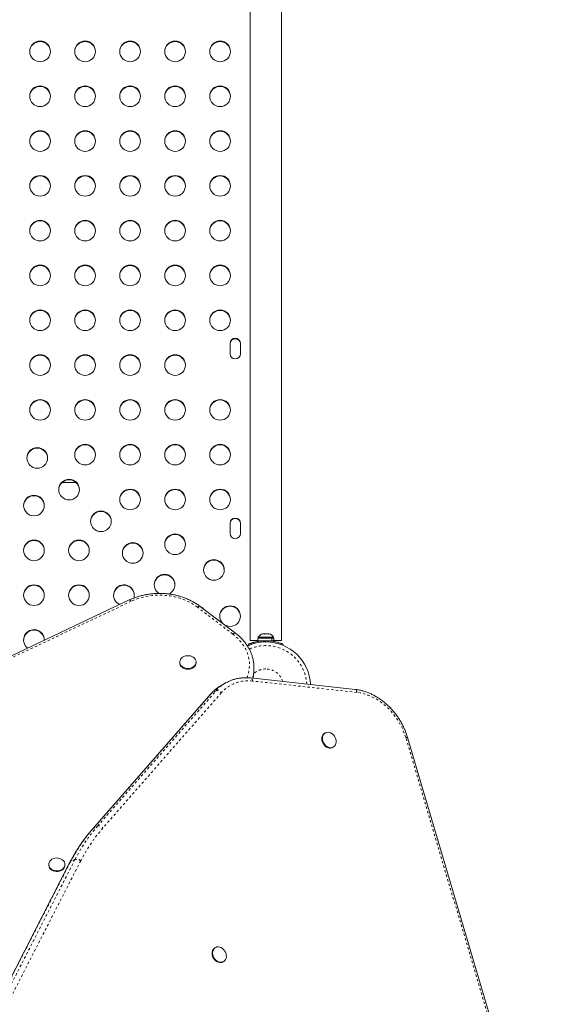
# Model space of a CAD drawing. Extents: x -103 to 583, y -9 to 646.
# Drawn here: x 343 to 366, y 419 to 461 of the extents above; entities that cross this region are included whole.
import ezdxf

# ---------------------------------------------------------------- set-up
doc = ezdxf.new("R2010")
doc.units = 0
doc.header["$LTSCALE"] = 0.125
doc.header["$MEASUREMENT"] = 0
doc.linetypes.add('PHANTOM', pattern=[0.5, 0.25, -0.05, 0.05, -0.05, 0.05, -0.05])
doc.layers.add('CONTOUR', color=7, linetype='CONTINUOUS')

msp = doc.modelspace()

# ---------------------------------------------------------------- linework, layer by layer
at = {"layer": 'CONTOUR', "linetype": 'Continuous', "lineweight": 15}
for p, q in [((352.38424, 478.32563), (352.38424, 434.34547)), ((353.69924, 434.34547), (353.69924, 478.32563)), ((351.53136, 446.90492), (351.53136, 446.46893)), ((351.96886, 446.46893), (351.96886, 446.90492)), ((345.02403, 441.03111), (344.44245, 441.03111)), ((351.53136, 439.30625), (351.53136, 438.87027)), ((351.96886, 438.87027), (351.96886, 439.30625)), ((347.27659, 436.06067), (337.61503, 431.48767)), ((351.75986, 434.65429), (350.26775, 435.78935)), ((352.70102, 434.44143), (352.70102, 434.33555)), ((352.70102, 434.44143), (353.28828, 434.44143)), ((352.72299, 434.48833), (352.72299, 434.44143)), ((353.36049, 434.48833), (352.72299, 434.48833)), ((352.8767, 434.62028), (352.90272, 434.62893)), ((352.91333, 434.62893), (352.8767, 434.62028)), ((352.90272, 434.62893), (352.90112, 434.62893)), ((352.91333, 434.62893), (352.90272, 434.62893)), ((352.99054, 434.62893), (352.91333, 434.62893)), ((353.00115, 434.62028), (352.99054, 434.62893)), ((353.00268, 434.62893), (352.99054, 434.62893)), ((353.02717, 434.62893), (353.00115, 434.62028)), ((353.00268, 434.62893), (353.01478, 434.62893)), ((353.01478, 434.62893), (353.02709, 434.62893)), ((353.12957, 434.62893), (353.02717, 434.62893)), ((353.1662, 434.62028), (353.12957, 434.62893)), ((353.12957, 434.62893), (353.13824, 434.62893)), ((353.13824, 434.62893), (353.15559, 434.62893)), ((353.15559, 434.62893), (353.1662, 434.62028)), ((353.18237, 434.62893), (353.15559, 434.62893)), ((353.28828, 434.33555), (353.28828, 434.44143)), ((353.30035, 434.44143), (353.28828, 434.44143)), ((353.30035, 434.44143), (353.30035, 434.33555)), ((353.30035, 434.44143), (353.38247, 434.44143)), ((353.36049, 434.44143), (353.36049, 434.48833)), ((353.38247, 434.33555), (353.38247, 434.44143)), ((352.33299, 434.15013), (352.31518, 434.19416)), ((352.70102, 434.33555), (353.28828, 434.33555)), ((353.30035, 434.33555), (353.28828, 434.33555)), ((353.30035, 434.33555), (353.38247, 434.33555)), ((353.76831, 434.19416), (353.75049, 434.15013)), ((349.40626, 433.4356), (349.40626, 433.40672)), ((350.09376, 433.40672), (350.09376, 433.4356)), ((352.53992, 433.20323), (352.53994, 433.19469)), ((352.53994, 433.11768), (352.53994, 433.19469)), ((356.80792, 432.28239), (352.39824, 432.76444)), ((351.34042, 432.55333), (351.14036, 432.43783)), ((351.34042, 432.55333), (351.36761, 432.56867)), ((350.72375, 432.09455), (345.72056, 426.37816)), ((355.54765, 430.4408), (355.52264, 430.42636)), ((355.86639, 429.83097), (355.8914, 429.8454)), ((365.81034, 407.28313), (359.02662, 430.24484)), ((344.75622, 424.94868), (329.13974, 394.41196)), ((343.87153, 424.8868), (343.87153, 424.85792)), ((344.55903, 424.85792), (344.55903, 424.8868)), ((350.91153, 421.37318), (350.88653, 421.35874)), ((351.23028, 420.76335), (351.25528, 420.77779))]:
    msp.add_line(p, q, dxfattribs=at)
at = {"layer": 'CONTOUR', "linetype": 'PHANTOM', "lineweight": 0}
for p, q in [((347.35681, 436.00669), (337.69525, 431.4337)), ((351.64634, 434.62056), (350.15423, 435.75562)), ((352.68761, 434.30233), (352.68761, 434.34353)), ((352.93341, 434.33252), (352.95226, 434.28593)), ((353.13123, 434.28593), (353.15008, 434.33252)), ((356.88757, 432.15375), (352.4779, 432.63581)), ((350.74115, 432.10876), (345.73796, 426.39237)), ((345.93802, 426.50788), (350.9412, 432.22426)), ((351.16492, 432.14432), (346.16174, 426.42793)), ((350.9412, 432.22426), (350.74115, 432.10876)), ((365.73055, 407.28776), (358.94683, 430.24946)), ((345.73796, 426.39237), (345.93802, 426.50788)), ((344.78154, 424.97442), (329.16505, 394.4377)), ((329.36511, 394.5532), (344.98159, 425.08993)), ((345.22325, 425.03657), (329.60676, 394.49984)), ((344.98159, 425.08993), (344.78154, 424.97442))]:
    msp.add_line(p, q, dxfattribs=at)
at = {"layer": 'CONTOUR', "linetype": 'PHANTOM', "lineweight": 0, "flags": 128}
for points in [[(350.15423, 435.75562), (350.01292, 435.85465), (349.8618, 435.94425), (349.7019, 436.02382), (349.53427, 436.09284), (349.36005, 436.15083), (349.18039, 436.19741), (348.9965, 436.23227), (348.80961, 436.25517), (348.62097, 436.26597), (348.43184, 436.26459), (348.24349, 436.25104), (348.05717, 436.22541), (347.87414, 436.18787), (347.69561, 436.13867), (347.52278, 436.07814), (347.35681, 436.00669)], [(347.35681, 436.00669), (347.33797, 436.02917), (347.31985, 436.04635), (347.30316, 436.05757), (347.28852, 436.06239), (347.27659, 436.06067)], [(350.15423, 435.75562), (350.17964, 435.77413), (350.20407, 435.78749), (350.22659, 435.79518), (350.24633, 435.79692), (350.26253, 435.79263), (350.26775, 435.78935)], [(351.64634, 434.62056), (351.67175, 434.63907), (351.69618, 434.65243), (351.7187, 434.66013), (351.73844, 434.66186), (351.75464, 434.65757), (351.75988, 434.65427)], [(352.24942, 432.77252), (352.27293, 432.83662), (352.31466, 432.98226), (352.34112, 433.13011), (352.35211, 433.27917), (352.34756, 433.42844), (352.32752, 433.57691), (352.29211, 433.72359), (352.24156, 433.8675), (352.17623, 434.00766), (352.09654, 434.14313), (352.00303, 434.27301), (351.89634, 434.39642), (351.77718, 434.51253), (351.64634, 434.62056)], [(350.72375, 432.09455), (350.72401, 432.09485), (350.74115, 432.10876)], [(350.9412, 432.22426), (350.9631, 432.23289), (350.9889, 432.23588), (351.01762, 432.23314), (351.04816, 432.22477), (351.07935, 432.21109), (351.10998, 432.19262), (351.13887, 432.17007), (351.16492, 432.14432)], [(358.94683, 430.24946), (358.89017, 430.42084), (358.82232, 430.58937), (358.74372, 430.75399), (358.65485, 430.91368), (358.55628, 431.06743), (358.4486, 431.2143), (358.33251, 431.35335), (358.20871, 431.48372), (358.07799, 431.6046), (357.94117, 431.71524), (357.79909, 431.81493), (357.65264, 431.90307), (357.50274, 431.97909), (357.35033, 432.04252), (357.19636, 432.09298), (357.04178, 432.13013), (356.88757, 432.15375)], [(345.93802, 426.50788), (345.95991, 426.5165), (345.98571, 426.51949), (346.01443, 426.51675), (346.04497, 426.50838), (346.07616, 426.4947), (346.10679, 426.47623), (346.13568, 426.45368), (346.16174, 426.42793)], [(345.72055, 426.37815), (345.72082, 426.37846), (345.73796, 426.39237)], [(344.75622, 424.94868), (344.76474, 424.96102), (344.78154, 424.97442)]]:
    msp.add_lwpolyline(points, dxfattribs=at)
at = {"layer": 'CONTOUR', "linetype": 'Continuous', "lineweight": 15, "flags": 128}
for points in [[(347.46893, 436.13895), (347.48058, 436.18714), (347.48761, 436.26499)], [(350.42136, 435.6725), (350.38003, 435.70988), (350.31819, 435.75098)], [(352.25157, 434.13115), (352.30587, 434.15463), (352.32761, 434.16345)], [(349.64756, 433.69407), (349.71571, 433.70503), (349.78526, 433.70495), (349.85337, 433.69385), (349.91725, 433.67217), (349.97428, 433.64081), (350.02213, 433.60105), (350.05884, 433.55451), (350.08291, 433.5031), (350.09334, 433.44893), (350.08972, 433.39422), (350.0722, 433.3412), (350.04148, 433.29204), (349.99883, 433.24876), (349.94599, 433.21313), (349.88513, 433.18661), (349.81874, 433.17028), (349.74953, 433.16481), (349.68034, 433.17043), (349.61401, 433.18691), (349.55324, 433.21356), (349.50053, 433.24931), (349.45804, 433.29268), (349.42749, 433.34191), (349.41015, 433.39497), (349.40673, 433.44969), (349.41735, 433.50383), (349.4416, 433.55519), (349.47848, 433.60164), (349.52647, 433.6413), (349.58361, 433.67254), (349.64756, 433.69407)], [(350.09376, 433.40672), (350.08972, 433.36534), (350.0722, 433.31232), (350.04148, 433.26316), (349.99883, 433.21989), (349.94599, 433.18426), (349.88513, 433.15773), (349.81874, 433.1414), (349.74953, 433.13594), (349.68034, 433.14156), (349.61401, 433.15803), (349.55324, 433.18469), (349.50053, 433.22043), (349.45804, 433.26381), (349.42749, 433.31303), (349.41015, 433.36609), (349.40626, 433.40672)], [(355.86639, 429.83097), (355.82854, 429.81377), (355.77386, 429.80244), (355.71593, 429.80447), (355.65712, 429.81976), (355.59984, 429.84771), (355.54644, 429.88715), (355.49911, 429.93649), (355.45977, 429.99369), (355.43004, 430.05641), (355.41114, 430.1221), (355.40384, 430.18805), (355.40845, 430.25157), (355.42476, 430.31006), (355.45212, 430.36113), (355.4894, 430.40267), (355.52264, 430.42636)], [(355.89215, 430.36106), (355.93571, 430.30752), (355.97042, 430.24725), (355.99486, 430.18271), (356.00802, 430.11655), (356.00938, 430.05148), (355.99887, 429.99016), (355.97692, 429.9351), (355.94443, 429.88856), (355.90274, 429.85243), (355.85354, 429.82821), (355.79886, 429.81688), (355.74093, 429.8189), (355.68213, 429.8342), (355.62485, 429.86214), (355.57145, 429.90159), (355.52411, 429.95092), (355.48478, 430.00812), (355.45505, 430.07085), (355.43615, 430.13654), (355.42885, 430.20249), (355.43345, 430.26601), (355.44977, 430.3245), (355.47712, 430.37556), (355.51441, 430.41711), (355.56008, 430.44744), (355.61229, 430.46531), (355.66889, 430.46999), (355.72756, 430.46128), (355.7859, 430.43955), (355.84152, 430.40568), (355.89215, 430.36106)], [(344.55903, 424.85792), (344.55898, 424.85336), (344.55078, 424.79895), (344.52884, 424.74696), (344.49407, 424.69951), (344.44788, 424.65855), (344.39217, 424.62574), (344.32922, 424.60245), (344.2616, 424.58961), (344.19209, 424.58775), (344.12353, 424.59696), (344.05872, 424.61685), (344.00032, 424.64661), (343.95072, 424.68503), (343.91196, 424.73052), (343.88561, 424.78122), (343.87276, 424.83507), (343.87153, 424.85792)], [(344.20365, 425.15743), (344.27305, 425.15373), (344.34008, 425.13911), (344.402, 425.11415), (344.45628, 425.07989), (344.50069, 425.03772), (344.53341, 424.98938), (344.55311, 424.93683), (344.55898, 424.88224), (344.55078, 424.82783), (344.52884, 424.77584), (344.49407, 424.72839), (344.44788, 424.68742), (344.39217, 424.65462), (344.32922, 424.63132), (344.2616, 424.61848), (344.19209, 424.61663), (344.12353, 424.62584), (344.05872, 424.64573), (344.00032, 424.67549), (343.95072, 424.7139), (343.91196, 424.75939), (343.88561, 424.8101), (343.87276, 424.86394), (343.87393, 424.91873), (343.88908, 424.9722), (343.91758, 425.02218), (343.95827, 425.06661), (344.00948, 425.10369), (344.06911, 425.13188), (344.13474, 425.15004), (344.20365, 425.15743)], [(351.23028, 420.76335), (351.19242, 420.74616), (351.13774, 420.73483), (351.07981, 420.73685), (351.02101, 420.75215), (350.96373, 420.78009), (350.91033, 420.81954), (350.86299, 420.86887), (350.82366, 420.92607), (350.79393, 420.9888), (350.77503, 421.05448), (350.76773, 421.12044), (350.77233, 421.18396), (350.78865, 421.24245), (350.81601, 421.29351), (350.85329, 421.33506), (350.88653, 421.35874)], [(351.25603, 421.29345), (351.2996, 421.2399), (351.33431, 421.17963), (351.35874, 421.1151), (351.37191, 421.04894), (351.37327, 420.98386), (351.36275, 420.92254), (351.34081, 420.86749), (351.30832, 420.82094), (351.26663, 420.78482), (351.21743, 420.7606), (351.16275, 420.74926), (351.10482, 420.75129), (351.04601, 420.76659), (350.98874, 420.79453), (350.93534, 420.83397), (350.888, 420.88331), (350.84866, 420.94051), (350.81894, 421.00324), (350.80004, 421.06892), (350.79274, 421.13487), (350.79734, 421.1984), (350.81366, 421.25689), (350.84101, 421.30795), (350.87829, 421.3495), (350.92397, 421.37982), (350.97618, 421.39769), (351.03277, 421.40237), (351.09144, 421.39366), (351.14978, 421.37193), (351.20541, 421.33806), (351.25603, 421.29345)]]:
    msp.add_lwpolyline(points, dxfattribs=at)
at = {"layer": 'CONTOUR', "linetype": 'Continuous', "lineweight": 15}
for centre in [(343.50921, 459.24357), (345.40921, 459.24357), (347.30921, 459.24357), (349.20921, 459.24357), (351.10921, 459.24357), (343.50921, 457.35014), (345.40921, 457.35014), (347.30921, 457.35014), (349.20921, 457.35014), (351.10921, 457.35014), (343.50921, 455.4567), (345.40921, 455.4567), (347.30921, 455.4567), (349.20921, 455.4567), (351.10921, 455.4567), (343.50921, 453.56326), (345.40921, 453.56326), (347.30921, 453.56326), (349.20921, 453.56326), (351.10921, 453.56326), (343.50921, 451.66983), (345.40921, 451.66983), (347.30921, 451.66983), (349.20921, 451.66983), (351.10921, 451.66983), (343.50921, 449.77639), (345.40921, 449.77639), (347.30921, 449.77639), (349.20921, 449.77639), (351.10921, 449.77639), (343.50921, 447.88295), (345.40921, 447.88295), (347.30921, 447.88295), (349.20921, 447.88295), (351.10921, 447.88295), (343.50921, 445.98952), (345.40921, 445.98952), (347.30921, 445.98952), (349.20921, 445.98952), (343.50921, 444.09608), (345.40921, 444.09608), (347.30921, 444.09608), (349.20921, 444.09608), (351.10921, 444.09608), (343.39078, 442.0635), (345.40921, 442.20264), (347.30921, 442.20264), (349.20921, 442.20264), (351.10921, 442.20264), (344.73428, 440.72464), (347.30921, 440.3092), (349.20921, 440.3092), (351.10921, 440.3092), (343.25115, 440.05204), (346.07778, 439.38578), (343.25115, 438.1586), (345.15115, 438.1586), (349.20921, 438.41577), (347.42129, 438.04691), (350.84774, 437.33094), (343.25115, 436.26517), (345.15115, 436.26517), (351.5324, 435.37905)]:
    msp.add_circle(centre, 0.43646, dxfattribs=at)
for centre, radius, start, end in [((343.50817, 459.22313), 0.43753, 1.403457, 178.596543), ((345.40817, 459.22313), 0.43753, 1.403457, 178.596543), ((347.30817, 459.22313), 0.43753, 1.403457, 178.596543), ((349.20817, 459.22313), 0.43753, 1.403457, 178.596543), ((351.10817, 459.22313), 0.43753, 1.403457, 178.596543), ((343.50817, 457.32969), 0.43753, 1.403457, 178.596543), ((345.40817, 457.32969), 0.43753, 1.403457, 178.596543), ((347.30817, 457.32969), 0.43753, 1.403457, 178.596543), ((349.20817, 457.32969), 0.43753, 1.403457, 178.596543), ((351.10817, 457.32969), 0.43753, 1.403457, 178.596543), ((343.50817, 455.43626), 0.43753, 1.403457, 178.596543), ((345.40817, 455.43626), 0.43753, 1.403457, 178.596543), ((347.30817, 455.43626), 0.43753, 1.403457, 178.596543), ((349.20817, 455.43626), 0.43753, 1.403457, 178.596543), ((351.10817, 455.43626), 0.43753, 1.403457, 178.596543), ((343.50817, 453.54282), 0.43753, 1.403457, 178.596543), ((345.40817, 453.54282), 0.43753, 1.403457, 178.596543), ((347.30817, 453.54282), 0.43753, 1.403457, 178.596543), ((349.20817, 453.54282), 0.43753, 1.403457, 178.596543), ((351.10817, 453.54282), 0.43753, 1.403457, 178.596543), ((343.50817, 451.64938), 0.43753, 1.403457, 178.596543), ((345.40817, 451.64938), 0.43753, 1.403457, 178.596543), ((347.30817, 451.64938), 0.43753, 1.403457, 178.596543), ((349.20817, 451.64938), 0.43753, 1.403457, 178.596543), ((351.10817, 451.64938), 0.43753, 1.403457, 178.596543), ((343.50817, 449.75595), 0.43753, 1.403457, 178.596543), ((345.40817, 449.75595), 0.43753, 1.403457, 178.596543), ((347.30817, 449.75595), 0.43753, 1.403457, 178.596543), ((349.20817, 449.75595), 0.43753, 1.403457, 178.596543), ((351.10817, 449.75595), 0.43753, 1.403458, 178.596542), ((343.50817, 447.86251), 0.43753, 1.403457, 178.596543), ((345.40817, 447.86251), 0.43753, 1.403457, 178.596543), ((347.30817, 447.86251), 0.43753, 1.403457, 178.596543), ((349.20817, 447.86251), 0.43753, 1.403457, 178.596543), ((351.10817, 447.86251), 0.43753, 1.403457, 178.596543), ((351.75011, 446.90431), 0.21875, 0.159544, 179.840456), ((351.75011, 446.88521), 0.21875, 0.159544, 179.840456), ((343.50817, 445.96907), 0.43753, 1.403457, 178.596543), ((345.40817, 445.96907), 0.43753, 1.403457, 178.596543), ((347.30817, 445.96907), 0.43753, 1.403457, 178.596543), ((349.20817, 445.96907), 0.43753, 1.403457, 178.596543), ((351.75011, 446.46954), 0.21875, 180.159544, 359.840456), ((343.50817, 444.07564), 0.43753, 1.403457, 178.596543), ((345.40817, 444.07564), 0.43753, 1.403457, 178.596543), ((347.30817, 444.07564), 0.43753, 1.403457, 178.596543), ((349.20817, 444.07564), 0.43753, 1.403457, 178.596543), ((351.10817, 444.07564), 0.43753, 1.403457, 178.596543), ((343.38974, 442.04306), 0.43753, 1.403457, 178.596543), ((345.40817, 442.1822), 0.43753, 1.403457, 178.596543), ((347.30817, 442.1822), 0.43753, 1.403457, 178.596543), ((349.20817, 442.1822), 0.43753, 1.403457, 178.596543), ((351.10817, 442.1822), 0.43753, 1.403457, 178.596543), ((344.73324, 440.7042), 0.43753, 1.403457, 178.596543), ((347.30817, 440.28876), 0.43753, 1.403457, 178.596543), ((349.20817, 440.28876), 0.43753, 1.403457, 178.596543), ((351.10817, 440.28876), 0.43753, 1.403457, 178.596543), ((343.25011, 440.0316), 0.43753, 1.403457, 178.596543), ((346.07674, 439.36533), 0.43753, 1.403457, 178.596543), ((351.75011, 439.30564), 0.21875, 0.159544, 179.840456), ((351.75011, 439.28654), 0.21875, 0.159544, 179.840456), ((349.20817, 438.39532), 0.43753, 1.403457, 178.596543), ((351.75011, 438.87087), 0.21875, 180.159544, 359.840456), ((343.25011, 438.13816), 0.43753, 1.403457, 178.596543), ((345.15011, 438.13816), 0.43753, 1.403457, 178.596543), ((347.42025, 438.02647), 0.43753, 1.403457, 178.596543), ((350.8467, 437.3105), 0.43753, 1.403457, 178.596543), ((348.76375, 436.68761), 0.43753, 1.403458, 178.596542), ((348.76433, 436.70814), 0.43691, 359.965737, 238.979839), ((343.25011, 436.24473), 0.43753, 1.403457, 178.596543), ((345.15011, 436.24473), 0.43753, 1.403457, 178.596543), ((347.05011, 436.24473), 0.43753, 1.403457, 178.596543), ((347.05077, 436.26535), 0.43684, 359.953263, 245.469072), ((348.76533, 436.70822), 0.43591, 293.471446, 359.954477), ((351.53136, 435.35861), 0.43753, 1.403458, 178.596542), ((343.25011, 434.35129), 0.43753, 1.403457, 178.596543), ((343.25068, 434.37158), 0.43693, 358.74413, 231.929632), ((352.95279, 434.38034), 0.2539, 101.741076, 154.829342), ((353.1307, 434.38034), 0.2539, 25.170658, 78.258924), ((353.04174, 432.39805), 1.89, 90, 114.420603), ((353.04174, 432.39805), 1.9375, 86.794751, 93.205249), ((353.04174, 432.39805), 1.89, 2.719427, 90)]:
    msp.add_arc(centre, radius, start, end, dxfattribs=at)
at = {"layer": 'CONTOUR', "linetype": 'PHANTOM', "lineweight": 0}
for centre, radius, start, end in [((353.04174, 432.39805), 1.73415, 90, 113.913545), ((353.04174, 432.39805), 1.73415, 3.532053, 90), ((350.96615, 433.1962), 1.57379, 343.750805, 359.945003), ((352.35038, 432.64584), 0.12791, 355.502191, 68.011643), ((350.97501, 433.11833), 1.56493, 346.524867, 359.976433), ((353.04174, 432.39805), 0.74728, 90, 133.83171), ((353.04174, 432.39805), 0.74728, 16.953677, 90), ((351.93053, 431.07255), 1.57746, 120.060432, 138.936867), ((352.13059, 431.18805), 1.57746, 120.060432, 138.936867), ((352.28479, 431.15217), 1.49615, 82.584403, 138.460747), ((356.76008, 432.16379), 0.12789, 355.498376, 68.03323), ((358.98147, 430.15656), 0.09915, 62.91235, 110.449839), ((350.98579, 421.82112), 6.9596, 138.941713, 153.058114), ((351.18584, 421.93663), 6.9596, 138.941713, 153.058114), ((351.31117, 421.94239), 6.82911, 138.941713, 153.058114), ((345.0564, 424.85486), 0.24669, 47.442159, 107.653382)]:
    msp.add_arc(centre, radius, start, end, dxfattribs=at)
at = {"layer": 'CONTOUR', "linetype": 'Continuous', "lineweight": 15}
for start_param, end_param in [(3.14159265, 4.16762888), (5.25714908, 6.28318531)]:
    msp.add_ellipse((353.04174, 434.34547), major_axis=(0.6575, 0), ratio=0.00350399, start_param=start_param, end_param=end_param, dxfattribs=at)
for points, knots in [([(350.26775, 435.78935), (350.24427, 435.8068), (350.17745, 435.85646), (350.06085, 435.9324), (349.91615, 436.01431), (349.7645, 436.08767), (349.60679, 436.15225), (349.44379, 436.2077), (349.27632, 436.25377), (349.10522, 436.29022), (348.93135, 436.31688), (348.75557, 436.33364), (348.57874, 436.3404), (348.40174, 436.33714), (348.22544, 436.32386), (348.05071, 436.30062), (347.87842, 436.26753), (347.70938, 436.22476), (347.54458, 436.17233), (347.4002, 436.11721), (347.31271, 436.07719), (347.27659, 436.06067)], [0, 0, 0, 0, 0.02960589, 0.08426674, 0.13896094, 0.19369935, 0.24846966, 0.30326215, 0.35806957, 0.41288697, 0.46771092, 0.52254003, 0.57737429, 0.63221439, 0.6870612, 0.74191554, 0.7967782, 0.85164934, 0.90652813, 0.96141134, 1, 1, 1, 1]), ([(352.53851, 433.20361), (352.5388, 433.21997), (352.53994, 433.28368), (352.52915, 433.39458), (352.50616, 433.53535), (352.47007, 433.67435), (352.42216, 433.81094), (352.36233, 433.94446), (352.29094, 434.07427), (352.2083, 434.19974), (352.11478, 434.32024), (352.01086, 434.43517), (351.89887, 434.54208), (351.813, 434.61359), (351.76618, 434.64945), (351.75986, 434.65429)], [0, 0, 0, 0, 0.02997854, 0.11673252, 0.20348312, 0.29029405, 0.37722461, 0.46432285, 0.55162249, 0.63914168, 0.72688362, 0.81483869, 0.90298765, 0.98690661, 1, 1, 1, 1]), ([(352.31518, 434.19416), (352.31556, 434.19432), (352.31633, 434.19463), (352.32259, 434.19715), (352.33274, 434.20118), (352.34705, 434.20675), (352.3652, 434.21363), (352.38711, 434.22167), (352.4131, 434.23081), (352.4427, 434.24072), (352.47551, 434.25108), (352.51139, 434.26169), (352.5508, 434.27248), (352.59274, 434.28298), (352.65127, 434.29622), (352.71389, 434.30812), (352.78775, 434.31916), (352.85569, 434.32726), (352.90737, 434.33076), (352.93341, 434.33252)], [0, 0, 0, 0, 0.052129637, 0.10462056, 0.158250952, 0.212275304, 0.264405102, 0.31689814, 0.370541527, 0.424585898, 0.476457148, 0.528697803, 0.582113683, 0.635941168, 0.686912868, 0.790608366, 0.843450503, 0.921133063, 1, 1, 1, 1]), ([(353.15008, 434.33252), (353.1845, 434.33005), (353.25433, 434.32505), (353.35545, 434.31079), (353.45144, 434.29253), (353.53694, 434.27181), (353.61129, 434.2504), (353.67207, 434.23044), (353.71919, 434.21343), (353.75878, 434.19808), (353.76472, 434.19564), (353.76831, 434.19416)], [0, 0, 0, 0, 0.10435176, 0.21161938, 0.31601402, 0.42360407, 0.52535367, 0.63000006, 0.73279438, 0.83847833, 1, 1, 1, 1]), ([(352.39824, 432.76444), (352.37062, 432.76711), (352.2926, 432.77463), (352.16503, 432.77758), (352.01686, 432.76961), (351.87167, 432.74943), (351.73017, 432.71754), (351.59333, 432.67361), (351.47248, 432.62442), (351.40012, 432.58502), (351.36945, 432.56832)], [0, 0, 0, 0, 0.07571653, 0.21385299, 0.35173838, 0.48924338, 0.62637233, 0.76315521, 0.89964768, 1, 1, 1, 1]), ([(352.4986, 432.75347), (352.50788, 432.79947), (352.52659, 432.89222), (352.5392, 433.01764), (352.53872, 433.09662), (352.53852, 433.12815)], [0, 0, 0, 0, 0.37138724, 0.74900875, 1, 1, 1, 1]), ([(351.17411, 432.45529), (351.16141, 432.44878), (351.10655, 432.42064), (351.01569, 432.35995), (350.90265, 432.27334), (350.80536, 432.18426), (350.7484, 432.12165), (350.72375, 432.09455)], [0, 0, 0, 0, 0.07413258, 0.32016011, 0.56613034, 0.81220318, 1, 1, 1, 1]), ([(359.02662, 430.24484), (359.01748, 430.27471), (358.99134, 430.3602), (358.94045, 430.49973), (358.8711, 430.66183), (358.79229, 430.82014), (358.70457, 430.97392), (358.60833, 431.12238), (358.50405, 431.26481), (358.39222, 431.40049), (358.2734, 431.52875), (358.14815, 431.64893), (358.01709, 431.76043), (357.88084, 431.86267), (357.74007, 431.95512), (357.59549, 432.03729), (357.44781, 432.10874), (357.29778, 432.16907), (357.14616, 432.21799), (356.99661, 432.2544), (356.88373, 432.27359), (356.82191, 432.28077), (356.80792, 432.28239)], [0, 0, 0, 0, 0.02863266, 0.08194858, 0.13527142, 0.18859918, 0.24193228, 0.2952716, 0.34861786, 0.40197194, 0.45533429, 0.50870459, 0.56208074, 0.61545879, 0.66883293, 0.72219482, 0.77553339, 0.82883468, 0.88208203, 0.93525664, 0.98535477, 1, 1, 1, 1]), ([(345.72056, 426.37816), (345.68742, 426.33977), (345.59215, 426.22939), (345.44117, 426.0401), (345.27058, 425.80771), (345.10885, 425.56679), (344.9562, 425.31769), (344.83999, 425.11042), (344.77543, 424.98576), (344.75622, 424.94868)], [0, 0, 0, 0, 0.08947762, 0.25725442, 0.42507162, 0.5929469, 0.76088192, 0.92887723, 1, 1, 1, 1])]:
    msp.add_open_spline(points, degree=3, knots=knots, dxfattribs=at)

doc.saveas('drawing.dxf')
